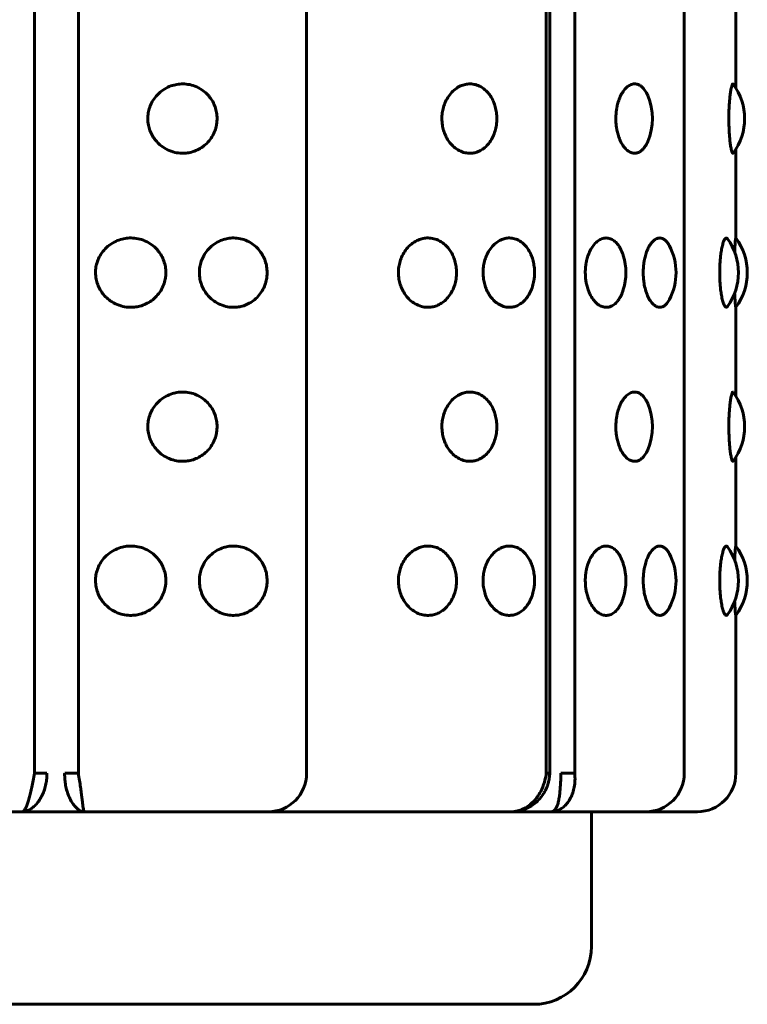
# Model space of a CAD drawing. Units: millimetres. Extents: x -3154 to 2669, y -2292 to 2292.
# Drawn here: x -695 to -677, y 348 to 373 of the extents above; entities that cross this region are included whole.
import ezdxf

# ---------------------------------------------------------------- set-up
doc = ezdxf.new("R2010")
doc.units = ezdxf.units.MM
doc.linetypes.add('K5LT_BASIC', pattern=[0])

msp = doc.modelspace()

# ---------------------------------------------------------------- linework, layer by layer
at = {"color": 150, "linetype": 'K5LT_BASIC', "lineweight": 60, "true_color": 0x0080ff}
for p, q in [((-695.013, 353.507), (-695.013, 451.507)), ((-693.873, 353.507), (-693.873, 451.507)), ((-687.946, 451.507), (-687.947, 353.507)), ((-681.727, 353.507), (-681.726, 451.507)), ((-681.635, 451.507), (-681.636, 353.507)), ((-680.988, 353.507), (-680.988, 451.507)), ((-678.143, 451.507), (-678.143, 353.507)), ((-676.805, 371.303), (-676.805, 373.611)), ((-676.805, 367.403), (-676.805, 369.711)), ((-676.805, 363.303), (-676.805, 365.611)), ((-676.805, 359.403), (-676.805, 361.711)), ((-676.805, 353.507), (-676.805, 357.611)), ((-695.013, 353.507), (-694.688, 353.507)), ((-694.228, 353.507), (-693.873, 353.507)), ((-681.727, 353.507), (-681.636, 353.507)), ((-681.345, 353.507), (-680.988, 353.507)), ((-700.258, 352.507), (-695.329, 352.507)), ((-695.329, 352.507), (-693.726, 352.507)), ((-693.726, 352.507), (-695.329, 352.507)), ((-693.726, 352.507), (-688.947, 352.507)), ((-688.947, 352.507), (-686.469, 352.507)), ((-688.526, 352.507), (-688.947, 352.507)), ((-686.469, 352.507), (-688.161, 352.507)), ((-686.469, 352.507), (-682.647, 352.507)), ((-682.647, 352.507), (-681.609, 352.507)), ((-681.609, 352.507), (-682.647, 352.507)), ((-681.609, 352.507), (-679.143, 352.507)), ((-680.555, 352.507), (-680.555, 349.007)), ((-679.143, 352.507), (-678.296, 352.507)), ((-678.296, 352.507), (-677.805, 352.507)), ((-678.169, 352.507), (-677.955, 352.507)), ((-677.955, 352.507), (-677.955, 352.507)), ((-677.955, 352.507), (-677.955, 352.507)), ((-682.055, 347.507), (-710.055, 347.507))]:
    msp.add_line(p, q, dxfattribs=at)
for centre, radius, start, end in [((-678.077, 370.507), 1.5, 323.4159, 36.5836), ((-680.468, 370.507), 1.5, 336.4578, 23.5417), ((-679.857, 366.507), 1.5, 332.23, 27.7694), ((-678.238, 366.507), 1.5, 324.0744, 35.9251), ((-678.008, 366.507), 1.5, 323.1408, 36.8587), ((-681.16, 366.507), 1.5, 342.8724, 17.1271), ((-678.077, 362.507), 1.5, 323.4159, 36.5836), ((-680.468, 362.507), 1.5, 336.4578, 23.5417), ((-678.238, 358.507), 1.5, 324.0744, 35.9251), ((-678.008, 358.507), 1.5, 323.1408, 36.8587), ((-679.857, 358.507), 1.5, 332.23, 27.7694), ((-681.16, 358.507), 1.5, 342.8724, 17.1271), ((-688.947, 353.507), 1, 269.9997, 359.9997), ((-679.143, 353.507), 1, 269.9997, 359.9997), ((-677.805, 353.507), 1, 269.9997, 359.9997), ((-682.648, 353.505), 0.999, 270.0338, 284.6073), ((-682.055, 349.007), 1.5, 269.9997, 359.9997)]:
    msp.add_arc(centre, radius, start, end, dxfattribs=at)
for points, knots in [([(-692.069, 370.507), (-692.069, 370.556), (-692.061, 370.656), (-692.023, 370.805), (-691.955, 370.955), (-691.853, 371.099), (-691.718, 371.227), (-691.559, 371.323), (-691.396, 371.382), (-691.234, 371.409), (-691.067, 371.407), (-690.885, 371.37), (-690.711, 371.291), (-690.569, 371.185), (-690.462, 371.07), (-690.381, 370.948), (-690.32, 370.811), (-690.281, 370.663), (-690.27, 370.539), (-690.274, 370.43), (-690.287, 370.322), (-690.327, 370.181), (-690.4, 370.03), (-690.506, 369.89), (-690.635, 369.775), (-690.779, 369.689), (-690.926, 369.635), (-691.077, 369.607), (-691.241, 369.605), (-691.423, 369.637), (-691.601, 369.711), (-691.751, 369.816), (-691.865, 369.932), (-691.953, 370.058), (-692.017, 370.193), (-692.059, 370.345), (-692.069, 370.45), (-692.069, 370.507)], [0, 0, 0, 0, 0.924917, 1.878621, 2.88753, 4.005353, 5.203314, 6.419175, 7.552021, 8.517762, 9.589765, 10.78792, 12.111027, 13.270955, 14.192944, 15.109137, 16.058438, 17.018458, 17.99998, 18.373078, 19.072969, 20.034697, 21.122923, 22.252931, 23.369449, 24.43862, 25.476357, 26.395966, 27.435256, 28.635235, 29.959864, 31.12053, 32.120453, 33.041754, 34.01843, 34.935529, 36, 36, 36, 36]), ([(-684.436, 370.507), (-684.436, 370.556), (-684.429, 370.656), (-684.398, 370.805), (-684.343, 370.955), (-684.26, 371.099), (-684.151, 371.227), (-684.023, 371.323), (-683.892, 371.382), (-683.763, 371.409), (-683.631, 371.407), (-683.487, 371.37), (-683.351, 371.291), (-683.24, 371.185), (-683.157, 371.07), (-683.094, 370.948), (-683.047, 370.811), (-683.017, 370.662), (-683.009, 370.539), (-683.011, 370.43), (-683.022, 370.322), (-683.052, 370.181), (-683.109, 370.03), (-683.191, 369.89), (-683.292, 369.775), (-683.404, 369.689), (-683.519, 369.635), (-683.639, 369.607), (-683.769, 369.605), (-683.914, 369.637), (-684.056, 369.711), (-684.178, 369.815), (-684.27, 369.932), (-684.341, 370.057), (-684.393, 370.193), (-684.428, 370.345), (-684.436, 370.45), (-684.436, 370.507)], [0, 0, 0, 0, 0.924917, 1.878621, 2.88753, 4.005353, 5.203314, 6.419175, 7.552021, 8.517762, 9.589765, 10.78792, 12.111027, 13.270955, 14.192944, 15.109137, 16.058438, 17.018458, 17.99998, 18.373078, 19.072969, 20.034697, 21.122923, 22.252931, 23.369449, 24.43862, 25.476357, 26.395966, 27.435256, 28.635235, 29.959864, 31.12053, 32.120453, 33.041754, 34.01843, 34.935529, 36, 36, 36, 36]), ([(-679.92, 370.507), (-679.92, 370.558), (-679.916, 370.631), (-679.904, 370.734), (-679.888, 370.83), (-679.857, 370.951), (-679.806, 371.088), (-679.732, 371.218), (-679.642, 371.323), (-679.54, 371.391), (-679.438, 371.414), (-679.345, 371.396), (-679.269, 371.353), (-679.194, 371.283), (-679.137, 371.199), (-679.103, 371.129), (-679.093, 371.106)], [0, 0, 0, 0, 1.170785, 1.691444, 2.42874, 3.469416, 4.770099, 6.244194, 7.804753, 9.364747, 11.028416, 12.391217, 13.679072, 14.696433, 16.269327, 17, 17, 17, 17]), ([(-676.987, 370.507), (-676.987, 370.58), (-676.985, 370.686), (-676.979, 370.83), (-676.971, 370.951), (-676.959, 371.088), (-676.942, 371.217), (-676.923, 371.318), (-676.905, 371.379), (-676.888, 371.409), (-676.878, 371.408), (-676.872, 371.401)], [0, 0, 0, 0, 1.712473, 2.458935, 3.51255, 4.829404, 6.321825, 7.878142, 9.299021, 10.473022, 12, 12, 12, 12]), ([(-679.093, 369.908), (-679.114, 369.859), (-679.15, 369.794), (-679.209, 369.717), (-679.269, 369.66), (-679.35, 369.614), (-679.447, 369.6), (-679.551, 369.628), (-679.65, 369.698), (-679.741, 369.808), (-679.813, 369.943), (-679.863, 370.083), (-679.892, 370.204), (-679.914, 370.342), (-679.92, 370.441), (-679.92, 370.507)], [0, 0, 0, 0, 1.431125, 2.154908, 3.138076, 4.367977, 5.84442, 7.312962, 8.779714, 10.242178, 11.695344, 12.899074, 13.856081, 14.571335, 16, 16, 16, 16]), ([(-676.872, 369.613), (-676.876, 369.608), (-676.883, 369.604), (-676.895, 369.615), (-676.91, 369.647), (-676.927, 369.714), (-676.945, 369.818), (-676.961, 369.95), (-676.973, 370.09), (-676.98, 370.211), (-676.985, 370.347), (-676.987, 370.443), (-676.987, 370.507)], [0, 0, 0, 0, 1.110149, 2.040432, 3.321544, 4.809444, 6.403735, 8.05176, 9.447796, 10.572, 11.391036, 13, 13, 13, 13]), ([(-693.427, 366.507), (-693.427, 366.556), (-693.419, 366.656), (-693.38, 366.805), (-693.311, 366.955), (-693.209, 367.099), (-693.071, 367.227), (-692.91, 367.323), (-692.745, 367.382), (-692.58, 367.409), (-692.41, 367.407), (-692.225, 367.37), (-692.048, 367.291), (-691.904, 367.185), (-691.795, 367.07), (-691.712, 366.948), (-691.65, 366.811), (-691.61, 366.663), (-691.599, 366.539), (-691.603, 366.43), (-691.617, 366.322), (-691.657, 366.181), (-691.732, 366.03), (-691.839, 365.89), (-691.971, 365.775), (-692.117, 365.689), (-692.267, 365.635), (-692.421, 365.607), (-692.587, 365.605), (-692.772, 365.637), (-692.952, 365.711), (-693.105, 365.816), (-693.22, 365.932), (-693.309, 366.058), (-693.374, 366.193), (-693.417, 366.345), (-693.427, 366.45), (-693.427, 366.507)], [0, 0, 0, 0, 0.924917, 1.878621, 2.88753, 4.005353, 5.203314, 6.419175, 7.552021, 8.517762, 9.589765, 10.78792, 12.111027, 13.270955, 14.192944, 15.109137, 16.058438, 17.018458, 17.99998, 18.373078, 19.072969, 20.034697, 21.122923, 22.252931, 23.369449, 24.43862, 25.476357, 26.395966, 27.435256, 28.635235, 29.959864, 31.12053, 32.120453, 33.041754, 34.01843, 34.935529, 36, 36, 36, 36]), ([(-690.732, 366.507), (-690.732, 366.556), (-690.724, 366.656), (-690.686, 366.805), (-690.619, 366.955), (-690.52, 367.099), (-690.386, 367.227), (-690.231, 367.323), (-690.071, 367.382), (-689.913, 367.409), (-689.749, 367.407), (-689.571, 367.37), (-689.401, 367.291), (-689.263, 367.185), (-689.159, 367.07), (-689.079, 366.948), (-689.019, 366.811), (-688.981, 366.663), (-688.971, 366.539), (-688.975, 366.43), (-688.988, 366.322), (-689.026, 366.181), (-689.098, 366.03), (-689.201, 365.89), (-689.327, 365.775), (-689.467, 365.689), (-689.611, 365.635), (-689.759, 365.607), (-689.919, 365.605), (-690.097, 365.637), (-690.272, 365.711), (-690.419, 365.816), (-690.531, 365.932), (-690.617, 366.058), (-690.68, 366.193), (-690.722, 366.345), (-690.732, 366.45), (-690.732, 366.507)], [0, 0, 0, 0, 0.924917, 1.878621, 2.88753, 4.005353, 5.203314, 6.419175, 7.552021, 8.517762, 9.589765, 10.78792, 12.111027, 13.270955, 14.192944, 15.109137, 16.058438, 17.018458, 17.99998, 18.373078, 19.072969, 20.034697, 21.122923, 22.252931, 23.369449, 24.43862, 25.476357, 26.395966, 27.435256, 28.635235, 29.959864, 31.12053, 32.120453, 33.041754, 34.01843, 34.935529, 36, 36, 36, 36]), ([(-685.564, 366.507), (-685.564, 366.556), (-685.557, 366.656), (-685.524, 366.805), (-685.466, 366.955), (-685.379, 367.099), (-685.264, 367.227), (-685.129, 367.323), (-684.992, 367.382), (-684.855, 367.409), (-684.715, 367.407), (-684.563, 367.37), (-684.419, 367.291), (-684.301, 367.185), (-684.213, 367.07), (-684.146, 366.948), (-684.096, 366.811), (-684.064, 366.662), (-684.055, 366.539), (-684.058, 366.43), (-684.069, 366.322), (-684.102, 366.181), (-684.162, 366.03), (-684.249, 365.89), (-684.356, 365.775), (-684.475, 365.689), (-684.597, 365.635), (-684.724, 365.607), (-684.861, 365.605), (-685.014, 365.637), (-685.164, 365.711), (-685.292, 365.815), (-685.389, 365.932), (-685.464, 366.057), (-685.519, 366.193), (-685.555, 366.345), (-685.564, 366.45), (-685.564, 366.507)], [0, 0, 0, 0, 0.924917, 1.878621, 2.88753, 4.005353, 5.203314, 6.419175, 7.552021, 8.517762, 9.589765, 10.78792, 12.111027, 13.270955, 14.192944, 15.109137, 16.058438, 17.018458, 17.99998, 18.373078, 19.072969, 20.034697, 21.122923, 22.252931, 23.369449, 24.43862, 25.476357, 26.395966, 27.435256, 28.635235, 29.959864, 31.12053, 32.120453, 33.041754, 34.01843, 34.935529, 36, 36, 36, 36]), ([(-683.367, 366.507), (-683.367, 366.556), (-683.361, 366.656), (-683.331, 366.805), (-683.279, 366.955), (-683.202, 367.099), (-683.098, 367.227), (-682.978, 367.323), (-682.856, 367.382), (-682.735, 367.409), (-682.61, 367.407), (-682.476, 367.37), (-682.349, 367.291), (-682.245, 367.185), (-682.168, 367.07), (-682.109, 366.948), (-682.065, 366.811), (-682.037, 366.662), (-682.029, 366.539), (-682.032, 366.43), (-682.042, 366.322), (-682.07, 366.181), (-682.123, 366.03), (-682.199, 365.89), (-682.293, 365.775), (-682.398, 365.689), (-682.506, 365.635), (-682.618, 365.607), (-682.74, 365.605), (-682.876, 365.637), (-683.01, 365.711), (-683.124, 365.815), (-683.211, 365.932), (-683.278, 366.057), (-683.327, 366.193), (-683.359, 366.345), (-683.367, 366.45), (-683.367, 366.507)], [0, 0, 0, 0, 0.924917, 1.878621, 2.88753, 4.005353, 5.203314, 6.419175, 7.552021, 8.517762, 9.589765, 10.78792, 12.111027, 13.270955, 14.192944, 15.109137, 16.058438, 17.018458, 17.99998, 18.373078, 19.072969, 20.034697, 21.122923, 22.252931, 23.369449, 24.43862, 25.476357, 26.395966, 27.435256, 28.635235, 29.959864, 31.12053, 32.120453, 33.041754, 34.01843, 34.935529, 36, 36, 36, 36]), ([(-680.713, 366.507), (-680.713, 366.558), (-680.709, 366.631), (-680.695, 366.734), (-680.677, 366.83), (-680.643, 366.951), (-680.586, 367.088), (-680.505, 367.218), (-680.404, 367.323), (-680.29, 367.391), (-680.174, 367.414), (-680.063, 367.394), (-679.966, 367.341), (-679.887, 367.265), (-679.815, 367.164), (-679.763, 367.058), (-679.734, 366.976), (-679.726, 366.949)], [0, 0, 0, 0, 1.138908, 1.645391, 2.362613, 3.374955, 4.640225, 6.074184, 7.592254, 9.109775, 10.728148, 12.139238, 13.561994, 14.807592, 15.788839, 17.299921, 18, 18, 18, 18]), ([(-679.21, 366.507), (-679.21, 366.558), (-679.207, 366.631), (-679.196, 366.734), (-679.181, 366.83), (-679.154, 366.951), (-679.109, 367.088), (-679.044, 367.218), (-678.964, 367.323), (-678.874, 367.391), (-678.785, 367.414), (-678.7, 367.395), (-678.633, 367.349), (-678.576, 367.285), (-678.545, 367.235), (-678.53, 367.206)], [0, 0, 0, 0, 1.180415, 1.705357, 2.448718, 3.497954, 4.809336, 6.295556, 7.868951, 9.441777, 11.119131, 12.535251, 13.912679, 14.909224, 16, 16, 16, 16]), ([(-677.224, 366.507), (-677.224, 366.58), (-677.221, 366.686), (-677.212, 366.83), (-677.2, 366.951), (-677.181, 367.088), (-677.155, 367.218), (-677.123, 367.322), (-677.091, 367.385), (-677.057, 367.414), (-677.035, 367.404), (-677.023, 367.387)], [0, 0, 0, 0, 1.619816, 2.32589, 3.322497, 4.568101, 5.979772, 7.474246, 8.914735, 10.193796, 12, 12, 12, 12]), ([(-676.836, 367.04), (-676.834, 367.081), (-676.831, 367.151), (-676.825, 367.247), (-676.819, 367.326), (-676.814, 367.381), (-676.81, 367.404), (-676.808, 367.407), (-676.808, 367.407)], [0, 0, 0, 0, 1.554769, 2.872513, 4.646427, 6.416761, 7.888411, 9, 9, 9, 9]), ([(-679.726, 366.065), (-679.743, 366.011), (-679.773, 365.933), (-679.827, 365.834), (-679.885, 365.751), (-679.968, 365.671), (-680.072, 365.615), (-680.187, 365.6), (-680.302, 365.628), (-680.413, 365.698), (-680.513, 365.807), (-680.594, 365.941), (-680.649, 366.081), (-680.681, 366.202), (-680.706, 366.34), (-680.713, 366.44), (-680.713, 366.507)], [0, 0, 0, 0, 1.334263, 2.022842, 2.988511, 4.198024, 5.651244, 7.085094, 8.517945, 9.948273, 11.372861, 12.785265, 13.95555, 14.887266, 15.589575, 17, 17, 17, 17]), ([(-678.53, 365.808), (-678.55, 365.77), (-678.583, 365.72), (-678.637, 365.663), (-678.692, 365.624), (-678.743, 365.608), (-678.798, 365.606), (-678.859, 365.618), (-678.943, 365.671), (-679.026, 365.767), (-679.098, 365.9), (-679.154, 366.058), (-679.189, 366.217), (-679.206, 366.367), (-679.21, 366.459), (-679.21, 366.507)], [0, 0, 0, 0, 1.426988, 2.172029, 3.235505, 4.568363, 4.880935, 6.170298, 7.743201, 9.313387, 10.877344, 12.428211, 13.852361, 14.899351, 16, 16, 16, 16]), ([(-677.023, 365.627), (-677.033, 365.614), (-677.046, 365.605), (-677.069, 365.609), (-677.094, 365.632), (-677.126, 365.699), (-677.158, 365.809), (-677.185, 365.946), (-677.203, 366.088), (-677.214, 366.21), (-677.222, 366.346), (-677.224, 366.443), (-677.224, 366.507)], [0, 0, 0, 0, 1.558572, 2.046067, 3.460644, 5.034738, 6.670343, 8.289592, 9.630008, 10.692051, 11.469129, 13, 13, 13, 13]), ([(-676.808, 365.607), (-676.809, 365.606), (-676.811, 365.612), (-676.814, 365.639), (-676.818, 365.674), (-676.822, 365.727), (-676.828, 365.818), (-676.833, 365.907), (-676.836, 365.974)], [0, 0, 0, 0, 1.778158, 2.684562, 3.946501, 5.196276, 6.43386, 9, 9, 9, 9]), ([(-692.069, 362.507), (-692.069, 362.556), (-692.061, 362.656), (-692.023, 362.805), (-691.955, 362.955), (-691.853, 363.099), (-691.718, 363.227), (-691.559, 363.323), (-691.396, 363.382), (-691.234, 363.409), (-691.067, 363.407), (-690.885, 363.37), (-690.711, 363.291), (-690.569, 363.185), (-690.462, 363.07), (-690.381, 362.948), (-690.32, 362.811), (-690.281, 362.663), (-690.27, 362.539), (-690.274, 362.43), (-690.287, 362.322), (-690.327, 362.181), (-690.4, 362.03), (-690.506, 361.89), (-690.635, 361.775), (-690.779, 361.689), (-690.926, 361.635), (-691.078, 361.607), (-691.241, 361.605), (-691.423, 361.637), (-691.601, 361.711), (-691.751, 361.816), (-691.865, 361.932), (-691.953, 362.058), (-692.017, 362.193), (-692.059, 362.345), (-692.069, 362.45), (-692.069, 362.507)], [0, 0, 0, 0, 0.924917, 1.878621, 2.88753, 4.005353, 5.203314, 6.419175, 7.552021, 8.517762, 9.589765, 10.78792, 12.111027, 13.270955, 14.192944, 15.109137, 16.058438, 17.018458, 17.99998, 18.373078, 19.072969, 20.034697, 21.122923, 22.252931, 23.369449, 24.43862, 25.476357, 26.395966, 27.435256, 28.635235, 29.959864, 31.12053, 32.120453, 33.041754, 34.01843, 34.935529, 36, 36, 36, 36]), ([(-684.436, 362.507), (-684.436, 362.556), (-684.429, 362.656), (-684.398, 362.805), (-684.343, 362.955), (-684.26, 363.099), (-684.151, 363.227), (-684.023, 363.323), (-683.893, 363.382), (-683.763, 363.409), (-683.631, 363.407), (-683.487, 363.37), (-683.351, 363.291), (-683.24, 363.185), (-683.157, 363.07), (-683.094, 362.948), (-683.047, 362.811), (-683.017, 362.662), (-683.009, 362.539), (-683.012, 362.43), (-683.022, 362.322), (-683.052, 362.181), (-683.109, 362.03), (-683.191, 361.89), (-683.292, 361.775), (-683.404, 361.689), (-683.519, 361.635), (-683.639, 361.607), (-683.769, 361.605), (-683.914, 361.637), (-684.056, 361.711), (-684.178, 361.815), (-684.27, 361.932), (-684.341, 362.057), (-684.393, 362.193), (-684.428, 362.345), (-684.436, 362.45), (-684.436, 362.507)], [0, 0, 0, 0, 0.924917, 1.878621, 2.88753, 4.005353, 5.203314, 6.419175, 7.552021, 8.517762, 9.589765, 10.78792, 12.111027, 13.270955, 14.192944, 15.109137, 16.058438, 17.018458, 17.99998, 18.373078, 19.072969, 20.034697, 21.122923, 22.252931, 23.369449, 24.43862, 25.476357, 26.395966, 27.435256, 28.635235, 29.959864, 31.12053, 32.120453, 33.041754, 34.01843, 34.935529, 36, 36, 36, 36]), ([(-679.92, 362.507), (-679.92, 362.558), (-679.916, 362.631), (-679.904, 362.734), (-679.888, 362.83), (-679.857, 362.951), (-679.806, 363.088), (-679.732, 363.218), (-679.642, 363.323), (-679.54, 363.391), (-679.438, 363.414), (-679.345, 363.396), (-679.269, 363.353), (-679.194, 363.283), (-679.137, 363.199), (-679.103, 363.129), (-679.093, 363.106)], [0, 0, 0, 0, 1.170785, 1.691444, 2.42874, 3.469416, 4.770099, 6.244194, 7.804753, 9.364747, 11.028416, 12.391217, 13.679072, 14.696433, 16.269327, 17, 17, 17, 17]), ([(-676.987, 362.507), (-676.987, 362.58), (-676.985, 362.686), (-676.979, 362.83), (-676.971, 362.951), (-676.959, 363.088), (-676.942, 363.217), (-676.923, 363.318), (-676.905, 363.379), (-676.888, 363.409), (-676.878, 363.408), (-676.872, 363.401)], [0, 0, 0, 0, 1.712473, 2.458935, 3.51255, 4.829404, 6.321825, 7.878142, 9.299021, 10.473022, 12, 12, 12, 12]), ([(-679.093, 361.908), (-679.114, 361.859), (-679.15, 361.794), (-679.209, 361.717), (-679.269, 361.66), (-679.35, 361.614), (-679.447, 361.6), (-679.551, 361.628), (-679.65, 361.698), (-679.741, 361.808), (-679.813, 361.943), (-679.863, 362.083), (-679.892, 362.204), (-679.914, 362.342), (-679.92, 362.441), (-679.92, 362.507)], [0, 0, 0, 0, 1.431125, 2.154908, 3.138076, 4.367977, 5.84442, 7.312962, 8.779714, 10.242178, 11.695344, 12.899074, 13.856081, 14.571335, 16, 16, 16, 16]), ([(-676.872, 361.613), (-676.876, 361.608), (-676.883, 361.604), (-676.895, 361.615), (-676.91, 361.647), (-676.927, 361.714), (-676.945, 361.818), (-676.961, 361.95), (-676.973, 362.09), (-676.98, 362.211), (-676.985, 362.347), (-676.987, 362.443), (-676.987, 362.507)], [0, 0, 0, 0, 1.110149, 2.040432, 3.321544, 4.809444, 6.403735, 8.05176, 9.447796, 10.572, 11.391036, 13, 13, 13, 13]), ([(-693.427, 358.507), (-693.427, 358.556), (-693.419, 358.656), (-693.38, 358.805), (-693.312, 358.955), (-693.209, 359.099), (-693.071, 359.227), (-692.91, 359.323), (-692.745, 359.382), (-692.58, 359.409), (-692.41, 359.407), (-692.226, 359.37), (-692.048, 359.291), (-691.904, 359.185), (-691.795, 359.07), (-691.712, 358.948), (-691.65, 358.811), (-691.61, 358.663), (-691.599, 358.539), (-691.603, 358.43), (-691.617, 358.322), (-691.657, 358.181), (-691.732, 358.03), (-691.839, 357.89), (-691.971, 357.775), (-692.117, 357.689), (-692.267, 357.635), (-692.421, 357.607), (-692.587, 357.605), (-692.772, 357.637), (-692.952, 357.711), (-693.105, 357.816), (-693.22, 357.932), (-693.309, 358.058), (-693.374, 358.193), (-693.417, 358.345), (-693.427, 358.45), (-693.427, 358.507)], [0, 0, 0, 0, 0.924917, 1.878621, 2.88753, 4.005353, 5.203314, 6.419175, 7.552021, 8.517762, 9.589765, 10.78792, 12.111027, 13.270955, 14.192944, 15.109137, 16.058438, 17.018458, 17.99998, 18.373078, 19.072969, 20.034697, 21.122923, 22.252931, 23.369449, 24.43862, 25.476357, 26.395966, 27.435256, 28.635235, 29.959864, 31.12053, 32.120453, 33.041754, 34.01843, 34.935529, 36, 36, 36, 36]), ([(-690.732, 358.507), (-690.732, 358.556), (-690.724, 358.656), (-690.686, 358.805), (-690.619, 358.955), (-690.52, 359.099), (-690.386, 359.227), (-690.231, 359.323), (-690.071, 359.382), (-689.913, 359.409), (-689.749, 359.407), (-689.571, 359.37), (-689.401, 359.291), (-689.263, 359.185), (-689.159, 359.07), (-689.079, 358.948), (-689.019, 358.811), (-688.981, 358.663), (-688.971, 358.539), (-688.975, 358.43), (-688.988, 358.322), (-689.026, 358.181), (-689.098, 358.03), (-689.201, 357.89), (-689.327, 357.775), (-689.468, 357.689), (-689.611, 357.635), (-689.76, 357.607), (-689.919, 357.605), (-690.097, 357.637), (-690.272, 357.711), (-690.419, 357.816), (-690.531, 357.932), (-690.617, 358.058), (-690.68, 358.193), (-690.722, 358.345), (-690.732, 358.45), (-690.732, 358.507)], [0, 0, 0, 0, 0.924917, 1.878621, 2.88753, 4.005353, 5.203314, 6.419175, 7.552021, 8.517762, 9.589765, 10.78792, 12.111027, 13.270955, 14.192944, 15.109137, 16.058438, 17.018458, 17.99998, 18.373078, 19.072969, 20.034697, 21.122923, 22.252931, 23.369449, 24.43862, 25.476357, 26.395966, 27.435256, 28.635235, 29.959864, 31.12053, 32.120453, 33.041754, 34.01843, 34.935529, 36, 36, 36, 36]), ([(-685.564, 358.507), (-685.564, 358.556), (-685.557, 358.656), (-685.524, 358.805), (-685.466, 358.955), (-685.379, 359.099), (-685.264, 359.227), (-685.129, 359.323), (-684.992, 359.382), (-684.855, 359.409), (-684.715, 359.407), (-684.563, 359.37), (-684.419, 359.291), (-684.301, 359.185), (-684.213, 359.07), (-684.146, 358.948), (-684.096, 358.811), (-684.064, 358.662), (-684.055, 358.539), (-684.058, 358.43), (-684.069, 358.322), (-684.102, 358.181), (-684.162, 358.03), (-684.249, 357.89), (-684.356, 357.775), (-684.475, 357.689), (-684.597, 357.635), (-684.724, 357.607), (-684.861, 357.605), (-685.014, 357.637), (-685.164, 357.711), (-685.292, 357.815), (-685.389, 357.932), (-685.464, 358.057), (-685.519, 358.193), (-685.555, 358.345), (-685.564, 358.45), (-685.564, 358.507)], [0, 0, 0, 0, 0.924917, 1.878621, 2.88753, 4.005353, 5.203314, 6.419175, 7.552021, 8.517762, 9.589765, 10.78792, 12.111027, 13.270955, 14.192944, 15.109137, 16.058438, 17.018458, 17.99998, 18.373078, 19.072969, 20.034697, 21.122923, 22.252931, 23.369449, 24.43862, 25.476357, 26.395966, 27.435256, 28.635235, 29.959864, 31.12053, 32.120453, 33.041754, 34.01843, 34.935529, 36, 36, 36, 36]), ([(-683.367, 358.507), (-683.367, 358.556), (-683.361, 358.656), (-683.331, 358.805), (-683.28, 358.955), (-683.202, 359.099), (-683.098, 359.227), (-682.978, 359.323), (-682.856, 359.382), (-682.735, 359.409), (-682.61, 359.407), (-682.476, 359.37), (-682.349, 359.291), (-682.245, 359.185), (-682.168, 359.07), (-682.109, 358.948), (-682.065, 358.811), (-682.037, 358.662), (-682.029, 358.539), (-682.032, 358.43), (-682.042, 358.322), (-682.07, 358.181), (-682.123, 358.03), (-682.199, 357.89), (-682.293, 357.775), (-682.398, 357.689), (-682.506, 357.635), (-682.618, 357.607), (-682.74, 357.605), (-682.876, 357.637), (-683.01, 357.711), (-683.124, 357.815), (-683.211, 357.932), (-683.278, 358.057), (-683.327, 358.193), (-683.36, 358.345), (-683.367, 358.45), (-683.367, 358.507)], [0, 0, 0, 0, 0.924917, 1.878621, 2.88753, 4.005353, 5.203314, 6.419175, 7.552021, 8.517762, 9.589765, 10.78792, 12.111027, 13.270955, 14.192944, 15.109137, 16.058438, 17.018458, 17.99998, 18.373078, 19.072969, 20.034697, 21.122923, 22.252931, 23.369449, 24.43862, 25.476357, 26.395966, 27.435256, 28.635235, 29.959864, 31.12053, 32.120453, 33.041754, 34.01843, 34.935529, 36, 36, 36, 36]), ([(-680.713, 358.507), (-680.713, 358.558), (-680.709, 358.631), (-680.695, 358.734), (-680.677, 358.83), (-680.643, 358.951), (-680.586, 359.088), (-680.505, 359.218), (-680.404, 359.323), (-680.29, 359.391), (-680.174, 359.414), (-680.063, 359.394), (-679.966, 359.341), (-679.887, 359.265), (-679.815, 359.164), (-679.763, 359.058), (-679.734, 358.976), (-679.726, 358.949)], [0, 0, 0, 0, 1.138908, 1.645391, 2.362613, 3.374955, 4.640225, 6.074184, 7.592254, 9.109775, 10.728148, 12.139238, 13.561994, 14.807592, 15.788839, 17.299921, 18, 18, 18, 18]), ([(-679.21, 358.507), (-679.21, 358.558), (-679.207, 358.631), (-679.196, 358.734), (-679.181, 358.83), (-679.154, 358.951), (-679.109, 359.088), (-679.044, 359.218), (-678.964, 359.323), (-678.874, 359.391), (-678.785, 359.414), (-678.7, 359.395), (-678.633, 359.349), (-678.576, 359.285), (-678.545, 359.235), (-678.53, 359.206)], [0, 0, 0, 0, 1.180415, 1.705357, 2.448718, 3.497954, 4.809336, 6.295556, 7.868951, 9.441777, 11.119131, 12.535251, 13.912679, 14.909224, 16, 16, 16, 16]), ([(-677.224, 358.507), (-677.224, 358.58), (-677.221, 358.686), (-677.212, 358.83), (-677.2, 358.951), (-677.181, 359.088), (-677.155, 359.218), (-677.123, 359.322), (-677.091, 359.385), (-677.057, 359.414), (-677.035, 359.404), (-677.023, 359.387)], [0, 0, 0, 0, 1.619816, 2.32589, 3.322497, 4.568101, 5.979772, 7.474246, 8.914735, 10.193796, 12, 12, 12, 12]), ([(-676.836, 359.04), (-676.834, 359.081), (-676.831, 359.151), (-676.825, 359.247), (-676.819, 359.326), (-676.814, 359.381), (-676.81, 359.404), (-676.808, 359.407), (-676.808, 359.407)], [0, 0, 0, 0, 1.554769, 2.872513, 4.646427, 6.416761, 7.888411, 9, 9, 9, 9]), ([(-679.726, 358.065), (-679.743, 358.011), (-679.773, 357.933), (-679.827, 357.834), (-679.885, 357.751), (-679.968, 357.671), (-680.072, 357.615), (-680.187, 357.6), (-680.302, 357.628), (-680.413, 357.698), (-680.513, 357.807), (-680.594, 357.941), (-680.649, 358.081), (-680.681, 358.202), (-680.706, 358.34), (-680.713, 358.44), (-680.713, 358.507)], [0, 0, 0, 0, 1.334263, 2.022842, 2.988511, 4.198024, 5.651244, 7.085094, 8.517945, 9.948273, 11.372861, 12.785265, 13.95555, 14.887266, 15.589575, 17, 17, 17, 17]), ([(-678.53, 357.808), (-678.55, 357.77), (-678.583, 357.72), (-678.637, 357.663), (-678.692, 357.624), (-678.743, 357.608), (-678.798, 357.606), (-678.859, 357.618), (-678.943, 357.671), (-679.026, 357.767), (-679.098, 357.9), (-679.154, 358.058), (-679.189, 358.217), (-679.206, 358.367), (-679.21, 358.459), (-679.21, 358.507)], [0, 0, 0, 0, 1.426988, 2.172029, 3.235505, 4.568363, 4.880935, 6.170298, 7.743201, 9.313387, 10.877344, 12.428211, 13.852361, 14.899351, 16, 16, 16, 16]), ([(-677.023, 357.627), (-677.033, 357.614), (-677.046, 357.605), (-677.07, 357.609), (-677.094, 357.632), (-677.126, 357.699), (-677.158, 357.809), (-677.185, 357.946), (-677.203, 358.088), (-677.214, 358.21), (-677.222, 358.346), (-677.224, 358.443), (-677.224, 358.507)], [0, 0, 0, 0, 1.558572, 2.046067, 3.460644, 5.034738, 6.670343, 8.289592, 9.630008, 10.692051, 11.469129, 13, 13, 13, 13]), ([(-676.808, 357.607), (-676.809, 357.606), (-676.811, 357.612), (-676.814, 357.639), (-676.818, 357.674), (-676.822, 357.727), (-676.828, 357.818), (-676.833, 357.907), (-676.836, 357.974)], [0, 0, 0, 0, 1.778158, 2.684562, 3.946501, 5.196276, 6.43386, 9, 9, 9, 9]), ([(-695.329, 352.507), (-695.293, 352.507), (-695.221, 352.519), (-695.119, 352.569), (-695.025, 352.639), (-694.939, 352.729), (-694.86, 352.841), (-694.792, 352.972), (-694.739, 353.115), (-694.705, 353.259), (-694.689, 353.391), (-694.688, 353.471), (-694.688, 353.507)], [0, 0, 0, 0, 1.640404, 3.071142, 4.348074, 5.659327, 7.010906, 8.34486, 9.687986, 11.006169, 12.111925, 13, 13, 13, 13]), ([(-695.329, 352.507), (-695.315, 352.507), (-695.289, 352.52), (-695.251, 352.573), (-695.215, 352.647), (-695.181, 352.743), (-695.147, 352.862), (-695.113, 352.998), (-695.08, 353.151), (-695.046, 353.322), (-695.024, 353.444), (-695.013, 353.507)], [0, 0, 0, 0, 1.56334, 2.926883, 4.143689, 5.392194, 6.677108, 7.953169, 9.203167, 10.55471, 12, 12, 12, 12]), ([(-693.726, 352.507), (-693.753, 352.507), (-693.806, 352.519), (-693.885, 352.569), (-693.957, 352.639), (-694.026, 352.729), (-694.09, 352.841), (-694.145, 352.972), (-694.188, 353.115), (-694.216, 353.259), (-694.228, 353.391), (-694.229, 353.471), (-694.228, 353.507)], [0, 0, 0, 0, 1.640404, 3.071142, 4.348074, 5.659327, 7.010906, 8.34486, 9.687986, 11.006169, 12.111925, 13, 13, 13, 13]), ([(-693.726, 352.507), (-693.729, 352.507), (-693.734, 352.52), (-693.743, 352.573), (-693.752, 352.647), (-693.764, 352.743), (-693.779, 352.862), (-693.796, 352.998), (-693.817, 353.151), (-693.842, 353.322), (-693.862, 353.444), (-693.873, 353.507)], [0, 0, 0, 0, 1.56334, 2.926883, 4.143689, 5.392194, 6.677108, 7.953169, 9.203167, 10.55471, 12, 12, 12, 12]), ([(-682.647, 352.507), (-682.59, 352.507), (-682.481, 352.52), (-682.332, 352.573), (-682.203, 352.647), (-682.085, 352.743), (-681.979, 352.862), (-681.888, 352.998), (-681.814, 353.151), (-681.757, 353.322), (-681.734, 353.444), (-681.727, 353.507)], [0, 0, 0, 0, 1.56334, 2.926883, 4.143689, 5.392194, 6.677108, 7.953169, 9.203167, 10.55471, 12, 12, 12, 12]), ([(-681.636, 353.507), (-681.636, 353.491), (-681.637, 353.474), (-681.64, 353.449), (-681.641, 353.439), (-681.643, 353.42), (-681.644, 353.411), (-681.647, 353.392), (-681.648, 353.383), (-681.653, 353.355), (-681.656, 353.337), (-681.666, 353.29), (-681.674, 353.26), (-681.692, 353.201), (-681.702, 353.172), (-681.724, 353.117), (-681.736, 353.091), (-681.749, 353.065)], [0, 0, 0, 0, 1.378796, 1.378796, 2.189176, 2.189176, 2.996714, 2.996714, 3.804253, 3.804253, 5.361624, 5.361624, 7.961624, 7.961624, 10.561624, 10.561624, 13, 13, 13, 13]), ([(-681.609, 352.507), (-681.562, 352.507), (-681.474, 352.52), (-681.356, 352.573), (-681.255, 352.647), (-681.167, 352.743), (-681.093, 352.862), (-681.035, 352.998), (-680.996, 353.151), (-680.977, 353.322), (-680.981, 353.444), (-680.988, 353.507)], [0, 0, 0, 0, 1.56334, 2.926883, 4.143689, 5.392194, 6.677108, 7.953169, 9.203167, 10.55471, 12, 12, 12, 12]), ([(-681.609, 352.507), (-681.585, 352.507), (-681.542, 352.519), (-681.49, 352.569), (-681.451, 352.639), (-681.42, 352.729), (-681.395, 352.841), (-681.377, 352.972), (-681.364, 353.115), (-681.354, 353.293), (-681.348, 353.427), (-681.345, 353.507)], [0, 0, 0, 0, 1.51422, 2.8349, 4.013607, 5.223994, 6.471606, 7.702948, 8.942756, 10.15954, 12, 12, 12, 12]), ([(-682.396, 352.539), (-682.359, 352.549), (-682.273, 352.577), (-682.143, 352.639), (-682.011, 352.729), (-681.894, 352.841), (-681.808, 352.956), (-681.764, 353.033), (-681.749, 353.065)], [0, 0, 0, 0, 1.220265, 2.838742, 4.50072, 6.213811, 7.904562, 9, 9, 9, 9])]:
    msp.add_open_spline(points, degree=3, knots=knots, dxfattribs=at)

doc.saveas('drawing.dxf')
